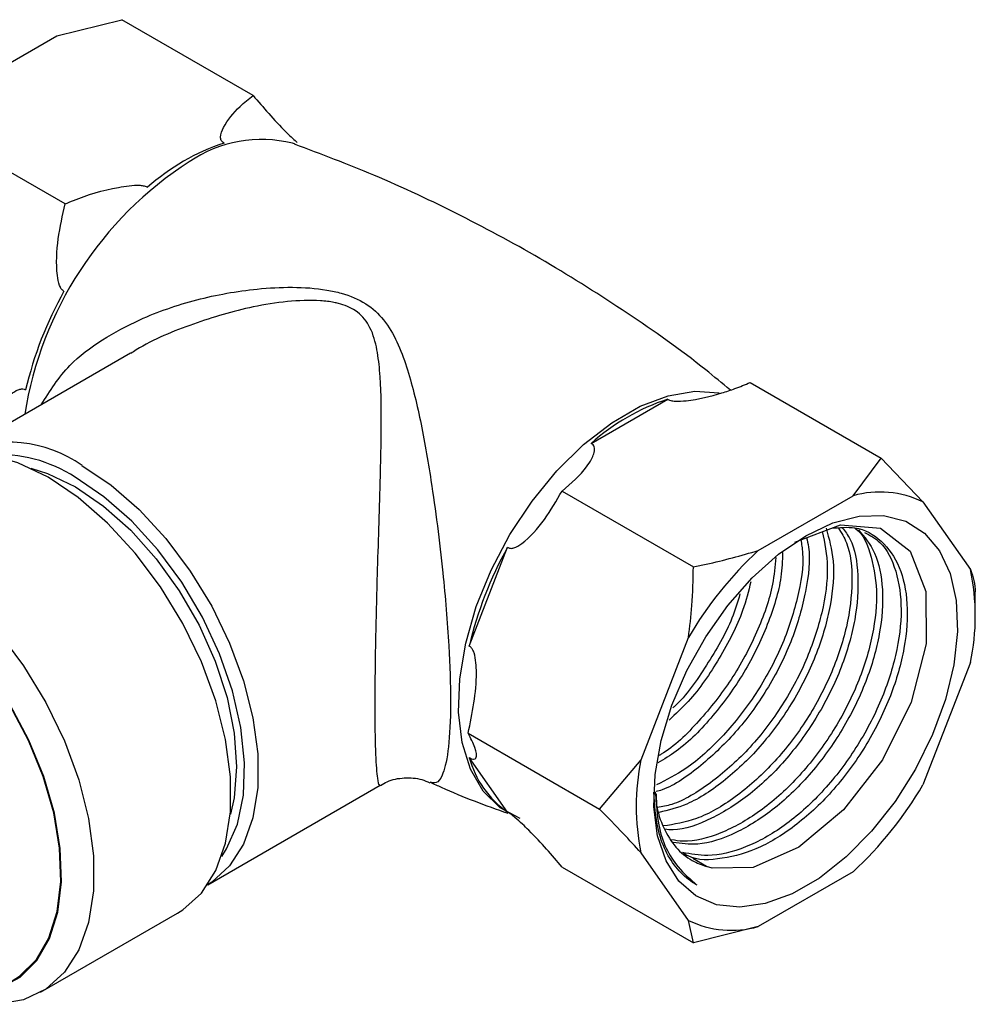
# Model space of a CAD drawing. Units: millimetres. Extents: x 3 to 2496, y 5 to 2495.
# Drawn here: x 2227 to 2277, y 1753 to 1804 of the extents above; entities that cross this region are included whole.
import ezdxf

# ---------------------------------------------------------------- set-up
doc = ezdxf.new("R2010")
doc.units = ezdxf.units.MM

msp = doc.modelspace()

# ---------------------------------------------------------------- linework, layer by layer
at = {"color": 7, "linetype": 'Continuous', "lineweight": 25}
for p, q in [((2228.872, 1803.199), (2232.255, 1804.044)), ((2239.095, 1800.096), (2232.255, 1804.044)), ((2223.922, 1800.341), (2228.872, 1803.199)), ((2229.297, 1794.44), (2222.457, 1798.388)), ((2232.714, 1786.668), (2223.733, 1781.483)), ((2265.004, 1785.139), (2271.844, 1781.19)), ((2256.714, 1781.962), (2260.709, 1784.268)), ((2270.379, 1779.237), (2271.844, 1781.19)), ((2271.844, 1781.19), (2274.015, 1778.912)), ((2255.206, 1779.483), (2262.046, 1775.534)), ((2265.429, 1776.38), (2270.379, 1779.237)), ((2274.015, 1778.912), (2276.49, 1775.391)), ((2250.365, 1771.4), (2252.362, 1776.548)), ((2276.743, 1773.112), (2276.743, 1774.22)), ((2259.318, 1765.478), (2261.793, 1771.856)), ((2276.49, 1770.542), (2274.015, 1764.164)), ((2250.307, 1766.856), (2257.147, 1762.907)), ((2252.362, 1762.754), (2250.365, 1765.596)), ((2257.147, 1762.907), (2259.318, 1765.478)), ((2236.732, 1758.965), (2245.722, 1764.155)), ((2261.793, 1757.108), (2259.318, 1760.629)), ((2262.727, 1759.91), (2262.015, 1760.325)), ((2255.206, 1759.886), (2262.046, 1755.937)), ((2270.379, 1759.64), (2265.429, 1756.783)), ((2228.02, 1753.359), (2235.162, 1757.482)), ((2262.046, 1755.937), (2261.793, 1757.108)), ((2265.429, 1756.783), (2262.046, 1755.937))]:
    msp.add_line(p, q, dxfattribs=at)
at = {"color": 7, "linetype": 'Continuous', "lineweight": 25, "flags": 128}
for points in [[(2241.284, 1797.561), (2241.257, 1797.571), (2241.16, 1797.604)], [(2253.015, 1762.421), (2251.975, 1762.977), (2251.094, 1763.843), (2250.428, 1764.985), (2249.994, 1766.37), (2249.806, 1767.958), (2249.869, 1769.703), (2250.181, 1771.555), (2250.733, 1773.46), (2251.509, 1775.365), (2252.488, 1777.213), (2253.64, 1778.953), (2254.933, 1780.533), (2256.329, 1781.909), (2257.789, 1783.041), (2259.27, 1783.896), (2260.73, 1784.449), (2262.126, 1784.686), (2263.396, 1784.603)], [(2235.162, 1757.482), (2235.435, 1757.653), (2236.404, 1758.531), (2237.154, 1759.699), (2237.666, 1761.125), (2237.926, 1762.771), (2237.926, 1764.592), (2237.666, 1766.537), (2237.154, 1768.555), (2236.404, 1770.589), (2235.435, 1772.585), (2234.276, 1774.487), (2232.956, 1776.245), (2231.512, 1777.81), (2229.983, 1779.139), (2228.412, 1780.197), (2226.841, 1780.953), (2225.313, 1781.389), (2223.869, 1781.491), (2222.549, 1781.257), (2221.663, 1780.865)], [(2227.509, 1780.669), (2228.383, 1780.396), (2229.845, 1779.696), (2231.306, 1778.701), (2232.722, 1777.442), (2234.05, 1775.956), (2235.249, 1774.289), (2236.284, 1772.491), (2237.123, 1770.618), (2237.74, 1768.725), (2238.116, 1766.87), (2238.241, 1765.111), (2238.11, 1763.5), (2237.915, 1762.642)], [(2230.18, 1780.809), (2231.693, 1779.791), (2233.165, 1778.511), (2234.555, 1777.004), (2235.826, 1775.311), (2236.943, 1773.479), (2237.876, 1771.557), (2238.598, 1769.598), (2239.091, 1767.655), (2239.341, 1765.782), (2239.341, 1764.029), (2239.091, 1762.444), (2238.598, 1761.07), (2237.876, 1759.945), (2236.943, 1759.1), (2236.68, 1758.935)], [(2237.461, 1760.44), (2237.719, 1760.838), (2238.278, 1762.122), (2238.594, 1763.632), (2238.657, 1765.325), (2238.467, 1767.152), (2238.028, 1769.061), (2237.353, 1770.996), (2236.462, 1772.903), (2235.379, 1774.725), (2234.137, 1776.412), (2232.771, 1777.914), (2231.32, 1779.187), (2229.826, 1780.196)], [(2267.904, 1777.155), (2269.318, 1777.825), (2270.687, 1778.178), (2271.966, 1778.206), (2273.115, 1777.905), (2274.096, 1777.286), (2274.878, 1776.37), (2275.436, 1775.184), (2275.752, 1773.768), (2275.816, 1772.167), (2275.625, 1770.432), (2275.186, 1768.62), (2274.514, 1766.787), (2273.628, 1764.995), (2272.559, 1763.299), (2271.34, 1761.754), (2270.011, 1760.411), (2268.614, 1759.311), (2267.194, 1758.492), (2265.797, 1757.978), (2264.468, 1757.787), (2263.249, 1757.924), (2262.18, 1758.385), (2261.295, 1759.156), (2260.622, 1760.212), (2260.183, 1761.518), (2259.993, 1763.032), (2260.056, 1764.707), (2260.372, 1766.488), (2260.93, 1768.318), (2261.712, 1770.137), (2262.694, 1771.889), (2263.842, 1773.516), (2265.121, 1774.966), (2266.49, 1776.192), (2267.904, 1777.155)], [(2267.332, 1776.823), (2269.718, 1777.722), (2271.797, 1777.551), (2273.342, 1776.339), (2274.167, 1774.25), (2274.187, 1771.519), (2273.405, 1768.482), (2271.91, 1765.48), (2269.88, 1762.86), (2267.547, 1760.921), (2265.17, 1759.871), (2263.023, 1759.827), (2262.727, 1759.91), (2262.727, 1759.91)], [(2225.992, 1753.632), (2226.951, 1754.156), (2227.828, 1755.019), (2228.492, 1756.157), (2228.924, 1757.536), (2229.112, 1759.118), (2229.049, 1760.856), (2228.738, 1762.701), (2228.188, 1764.599), (2227.415, 1766.496), (2226.44, 1768.337), (2225.292, 1770.07), (2224.004, 1771.644), (2222.614, 1773.015), (2221.16, 1774.142), (2219.684, 1774.994), (2218.23, 1775.545), (2216.839, 1775.781), (2215.552, 1775.693), (2214.404, 1775.286), (2213.743, 1774.85)], [(2226.546, 1753.952), (2226.924, 1754.198), (2227.798, 1755.058), (2228.459, 1756.191), (2228.89, 1757.565), (2229.076, 1759.14), (2229.014, 1760.871), (2228.704, 1762.708), (2228.157, 1764.599), (2227.386, 1766.488), (2226.416, 1768.322), (2225.272, 1770.048), (2223.99, 1771.616), (2222.605, 1772.98), (2221.157, 1774.103), (2219.687, 1774.951), (2218.239, 1775.5), (2216.854, 1775.735), (2215.571, 1775.648), (2214.428, 1775.242), (2214.297, 1775.17)], [(2225.814, 1772.122), (2227.134, 1770.365), (2228.294, 1768.462), (2229.262, 1766.466), (2230.012, 1764.432), (2230.524, 1762.414), (2230.784, 1760.469), (2230.784, 1758.648), (2230.524, 1757.002), (2230.012, 1755.576), (2229.262, 1754.408), (2228.294, 1753.53), (2227.134, 1752.967), (2225.814, 1752.733)]]:
    msp.add_lwpolyline(points, dxfattribs=at)
at = {"color": 7, "linetype": 'Continuous', "lineweight": 25}
for centre, radius, start, end in [((2241.245, 1786.666), 11.545, 108.4735, 131.5211), ((2239.549, 1791.055), 6.745, 76.1785, 124.0582), ((2246.23, 1780.448), 19.278, 122.8543, 170.9528), ((2246.459, 1780.253), 19.735, 150.7521, 166.8366), ((2264.367, 1773.318), 11.545, 108.4735, 131.5211), ((2226.367, 1775.439), 6.586, 54.6196, 114.07), ((2225.812, 1774.045), 7.345, 56.8728, 93.4196), ((2271.77, 1774.298), 5.131, 64.053, 105.7279), ((2269.581, 1766.905), 19.735, 150.7521, 166.8366), ((2279.029, 1761.724), 19.994, 132.8602, 149.5507), ((2265.041, 1772.966), 11.703, 348.0448, 11.9552), ((2255.247, 1766.905), 5.055, 195.0045, 235.1969), ((2270.767, 1763.053), 11.703, 168.0448, 191.9552), ((2256.779, 1774.296), 19.994, 312.8602, 329.5507), ((2264.038, 1761.722), 5.131, 244.053, 285.7279)]:
    msp.add_arc(centre, radius, start, end, dxfattribs=at)
for points, knots in [([(2237.587, 1797.616), (2237.558, 1797.634), (2237.492, 1797.674), (2237.416, 1797.779), (2237.375, 1798.04), (2237.645, 1798.658), (2238.224, 1799.394), (2238.861, 1799.908), (2239.095, 1800.096)], [0, 0, 0, 0, 0.0265499, 0.0598436, 0.122257, 0.3096006, 0.7468955, 1, 1, 1, 1]), ([(2239.095, 1800.096), (2239.627, 1799.475), (2240.244, 1798.754), (2241.119, 1797.892), (2241.324, 1797.712), (2241.404, 1797.641)], [0, 0, 0, 0, 0.792871, 0.919263, 1, 1, 1, 1]), ([(2263.975, 1784.741), (2263.549, 1785.096), (2261.836, 1786.526), (2258.618, 1788.782), (2254.358, 1791.483), (2249.94, 1793.874), (2245.577, 1795.929), (2242.647, 1797.033), (2241.264, 1797.554)], [0, 0, 0, 0, 0.0638228, 0.2566569, 0.4488686, 0.6401496, 0.8301892, 1, 1, 1, 1]), ([(2229.297, 1794.44), (2229.442, 1794.502), (2230.289, 1794.869), (2231.425, 1795.206), (2232.635, 1795.399), (2233.095, 1795.432), (2233.391, 1795.393), (2233.518, 1795.352), (2233.568, 1795.324), (2233.592, 1795.31)], [0, 0, 0, 0, 0.114481, 0.669354, 0.789053, 0.909521, 0.956041, 0.978439, 1, 1, 1, 1]), ([(2229.24, 1789.896), (2229.196, 1789.927), (2229.098, 1789.995), (2228.962, 1790.277), (2228.816, 1791.157), (2228.892, 1792.622), (2229.164, 1793.841), (2229.297, 1794.44)], [0, 0, 0, 0, 0.040472, 0.089704, 0.206722, 0.610248, 1, 1, 1, 1]), ([(2228.054, 1783.977), (2228.504, 1784.694), (2229.317, 1785.99), (2231.209, 1787.394), (2233.407, 1788.58), (2236.131, 1789.521), (2238.847, 1790.007), (2241.148, 1790.138), (2242.627, 1790.035), (2243.933, 1789.758), (2245.03, 1789.298), (2245.98, 1788.398), (2246.632, 1787.268), (2247.258, 1785.556), (2247.847, 1783.198), (2248.329, 1780.379), (2248.713, 1777.693), (2248.977, 1775.42), (2249.174, 1773.306), (2249.339, 1770.99), (2249.396, 1769.228), (2249.382, 1767.353), (2249.278, 1765.739), (2248.99, 1764.627), (2248.664, 1764.213), (2248.431, 1764.285), (2248.324, 1764.318)], [0, 0, 0, 0, 0.053123, 0.096204, 0.139358, 0.198373, 0.257442, 0.291056, 0.32458, 0.339429, 0.367602, 0.395673, 0.426875, 0.458184, 0.519444, 0.580664, 0.623871, 0.667011, 0.700184, 0.733306, 0.788292, 0.79813, 0.855296, 0.915147, 0.960958, 1, 1, 1, 1]), ([(2245.702, 1764.191), (2245.692, 1764.174), (2245.66, 1764.118), (2245.582, 1764.486), (2245.496, 1765.574), (2245.449, 1767.792), (2245.466, 1769.948), (2245.497, 1771.763), (2245.527, 1773.17), (2245.585, 1775.28), (2245.656, 1777.565), (2245.737, 1780.218), (2245.796, 1783.013), (2245.767, 1785.326), (2245.552, 1787.013), (2245.227, 1788.091), (2244.549, 1788.896), (2243.8, 1789.203), (2243.169, 1789.342), (2242.295, 1789.447), (2240.867, 1789.383), (2238.622, 1789.024), (2235.951, 1788.224), (2233.807, 1787.355), (2232.818, 1786.712), (2232.724, 1786.651)], [0, 0, 0, 0, 0.023656, 0.079696, 0.152539, 0.222429, 0.293236, 0.301664, 0.341405, 0.382427, 0.43394, 0.486828, 0.558612, 0.632242, 0.666905, 0.702237, 0.731218, 0.754698, 0.760066, 0.775865, 0.813452, 0.851951, 0.92145, 0.992559, 1, 1, 1, 1]), ([(2260.709, 1784.268), (2260.719, 1784.262), (2260.765, 1784.234), (2260.891, 1784.188), (2261.21, 1784.146), (2262.148, 1784.217), (2263.184, 1784.478), (2264.273, 1784.829), (2264.745, 1785.029), (2265.004, 1785.139)], [0, 0, 0, 0, 0.009012, 0.042733, 0.091719, 0.212455, 0.630714, 0.797236, 1, 1, 1, 1]), ([(2224.398, 1781.813), (2224.927, 1782.689), (2225.54, 1783.704), (2226.471, 1784.537), (2226.774, 1784.741), (2227.017, 1784.809), (2227.152, 1784.799), (2227.218, 1784.761), (2227.242, 1784.748)], [0, 0, 0, 0, 0.674537, 0.782065, 0.894776, 0.940704, 0.978876, 1, 1, 1, 1]), ([(2255.206, 1779.483), (2255.679, 1779.89), (2256.286, 1780.414), (2256.721, 1781.095), (2256.87, 1781.42), (2256.92, 1781.661), (2256.866, 1781.835), (2256.795, 1781.913), (2256.739, 1781.949), (2256.719, 1781.96), (2256.714, 1781.962)], [0, 0, 0, 0, 0.533665, 0.685186, 0.790989, 0.901997, 0.946834, 0.983013, 0.996006, 1, 1, 1, 1]), ([(2252.362, 1776.548), (2252.409, 1776.526), (2252.515, 1776.476), (2252.78, 1776.527), (2253.43, 1776.947), (2254.31, 1777.948), (2254.911, 1778.977), (2255.206, 1779.483)], [0, 0, 0, 0, 0.040472, 0.089704, 0.206722, 0.610248, 1, 1, 1, 1]), ([(2268.965, 1777.539), (2269.121, 1776.993), (2269.453, 1775.835), (2269.261, 1773.548), (2268.549, 1771.024), (2267.315, 1768.516), (2265.67, 1766.217), (2263.749, 1764.368), (2261.871, 1763.121), (2260.738, 1762.846), (2260.26, 1762.731)], [0, 0, 0, 0, 0.117805, 0.249743, 0.380033, 0.512053, 0.642349, 0.774277, 0.904782, 1, 1, 1, 1]), ([(2269.607, 1777.549), (2269.761, 1777.306), (2270.213, 1776.591), (2270.389, 1774.803), (2270.119, 1772.435), (2269.268, 1769.881), (2267.933, 1767.408), (2266.209, 1765.189), (2264.246, 1763.456), (2262.256, 1762.299), (2261.047, 1762.113), (2260.478, 1762.026)], [0, 0, 0, 0, 0.061309, 0.180352, 0.299886, 0.418515, 0.538325, 0.656723, 0.776652, 0.895001, 1, 1, 1, 1]), ([(2269.818, 1777.553), (2269.957, 1777.373), (2270.428, 1776.768), (2270.693, 1775.117), (2270.557, 1772.822), (2269.829, 1770.281), (2268.598, 1767.774), (2266.954, 1765.483), (2265.025, 1763.602), (2262.988, 1762.349), (2261.435, 1761.759), (2260.7, 1761.837), (2260.558, 1761.852)], [0, 0, 0, 0, 0.048354, 0.163248, 0.279422, 0.394144, 0.510389, 0.625116, 0.74128, 0.856191, 0.972123, 1, 1, 1, 1]), ([(2270.451, 1777.563), (2270.465, 1777.554), (2270.909, 1777.263), (2271.37, 1776.076), (2271.697, 1774.095), (2271.395, 1771.686), (2270.553, 1769.143), (2269.215, 1766.666), (2267.494, 1764.454), (2265.523, 1762.698), (2263.474, 1761.573), (2261.888, 1761.144), (2261.106, 1761.271), (2260.905, 1761.303)], [0, 0, 0, 0, 0.003415, 0.109952, 0.216433, 0.323354, 0.429466, 0.536633, 0.642537, 0.749812, 0.855673, 0.962914, 1, 1, 1, 1]), ([(2270.651, 1777.467), (2270.962, 1777.094), (2271.617, 1776.309), (2271.987, 1774.39), (2271.836, 1772.078), (2271.113, 1769.541), (2269.881, 1767.034), (2268.237, 1764.741), (2266.31, 1762.867), (2264.264, 1761.587), (2262.41, 1760.963), (2261.407, 1761.109), (2260.988, 1761.171)], [0, 0, 0, 0, 0.093605, 0.197061, 0.301667, 0.404966, 0.509637, 0.612941, 0.717539, 0.821008, 0.925397, 1, 1, 1, 1]), ([(2269.243, 1777.543), (2269.662, 1777.581), (2270.665, 1777.672), (2271.91, 1776.962), (2272.862, 1775.604), (2273.277, 1773.658), (2273.118, 1771.335), (2272.396, 1768.801), (2271.164, 1766.294), (2269.519, 1763.998), (2267.596, 1762.134), (2265.534, 1760.819), (2263.549, 1760.26), (2262.166, 1760.209), (2261.616, 1760.551), (2261.541, 1760.597)], [0, 0, 0, 0, 0.060251, 0.144314, 0.228892, 0.3127, 0.39744, 0.481122, 0.565915, 0.649601, 0.734335, 0.818155, 0.902719, 0.986802, 1, 1, 1, 1]), ([(2267.945, 1777.054), (2267.984, 1776.894), (2268.177, 1776.106), (2267.959, 1774.275), (2267.272, 1771.768), (2266.031, 1769.257), (2264.386, 1766.951), (2262.468, 1765.135), (2260.974, 1764.06), (2260.212, 1763.844), (2260.109, 1763.815)], [0, 0, 0, 0, 0.03998, 0.19683, 0.35172, 0.508667, 0.663565, 0.820402, 0.975548, 1, 1, 1, 1]), ([(2267.646, 1776.941), (2267.686, 1776.715), (2267.841, 1775.83), (2267.525, 1773.893), (2266.71, 1771.37), (2265.365, 1768.883), (2263.645, 1766.688), (2261.834, 1765.021), (2260.639, 1764.424), (2260.128, 1764.169)], [0, 0, 0, 0, 0.056485, 0.220936, 0.384142, 0.548973, 0.71186, 0.876855, 1, 1, 1, 1]), ([(2268.767, 1777.364), (2268.889, 1776.769), (2269.144, 1775.527), (2268.823, 1773.164), (2267.988, 1770.625), (2266.649, 1768.149), (2264.926, 1765.925), (2262.966, 1764.214), (2261.314, 1763.194), (2260.425, 1763.032), (2260.18, 1762.988)], [0, 0, 0, 0, 0.126356, 0.263822, 0.400247, 0.53803, 0.674189, 0.81211, 0.948213, 1, 1, 1, 1]), ([(2270.973, 1777.328), (2271.256, 1777.173), (2271.992, 1776.77), (2272.674, 1775.366), (2272.974, 1773.346), (2272.679, 1770.948), (2271.835, 1768.402), (2270.498, 1765.926), (2268.776, 1763.712), (2266.807, 1761.961), (2264.752, 1760.819), (2262.915, 1760.376), (2261.911, 1760.566), (2261.482, 1760.647)], [0, 0, 0, 0, 0.060085, 0.156426, 0.252717, 0.349406, 0.445363, 0.542274, 0.638043, 0.735051, 0.830781, 0.927759, 1, 1, 1, 1]), ([(2266.696, 1776.271), (2266.683, 1775.853), (2266.646, 1774.685), (2265.964, 1772.496), (2264.755, 1769.993), (2263.102, 1767.722), (2261.52, 1766.097), (2260.515, 1765.506), (2260.193, 1765.317)], [0, 0, 0, 0, 0.110579, 0.308101, 0.508245, 0.705777, 0.905782, 1, 1, 1, 1]), ([(2266.342, 1776.013), (2266.303, 1775.555), (2266.198, 1774.324), (2265.404, 1772.1), (2264.089, 1769.619), (2262.358, 1767.456), (2261, 1766.103), (2260.265, 1765.701), (2260.213, 1765.672)], [0, 0, 0, 0, 0.126325, 0.339562, 0.554921, 0.767742, 0.983316, 1, 1, 1, 1]), ([(2262.046, 1775.534), (2262.268, 1775.577), (2263.433, 1775.806), (2264.536, 1776.123), (2265.429, 1776.38)], [0, 0, 0, 0, 0.190477, 1, 1, 1, 1]), ([(2261.793, 1771.856), (2261.863, 1772.406), (2262.02, 1773.628), (2262.037, 1774.858), (2262.046, 1775.534)], [0, 0, 0, 0, 0.450223, 1, 1, 1, 1]), ([(2276.49, 1775.391), (2276.56, 1775.192), (2276.717, 1774.75), (2276.734, 1774.408), (2276.743, 1774.22)], [0, 0, 0, 0, 0.450223, 1, 1, 1, 1]), ([(2265.046, 1774.757), (2264.92, 1774.258), (2264.584, 1772.923), (2263.445, 1770.75), (2262.104, 1768.761), (2261.12, 1767.859), (2260.778, 1767.547)], [0, 0, 0, 0, 0.192149, 0.51383, 0.831313, 1, 1, 1, 1]), ([(2264.475, 1774.116), (2264.349, 1773.697), (2263.968, 1772.434), (2262.768, 1770.406), (2261.668, 1768.79), (2261.001, 1768.201), (2260.979, 1768.182)], [0, 0, 0, 0, 0.197114, 0.594283, 0.98677, 1, 1, 1, 1]), ([(2250.307, 1766.856), (2250.527, 1767.91), (2250.783, 1769.132), (2250.72, 1770.538), (2250.657, 1770.953), (2250.546, 1771.226), (2250.455, 1771.347), (2250.388, 1771.386), (2250.365, 1771.4)], [0, 0, 0, 0, 0.6745367, 0.7820649, 0.8947763, 0.9407037, 0.9788764, 1, 1, 1, 1]), ([(2250.365, 1765.596), (2250.409, 1765.572), (2250.507, 1765.519), (2250.643, 1765.495), (2250.789, 1765.624), (2250.712, 1766.072), (2250.441, 1766.598), (2250.307, 1766.856)], [0, 0, 0, 0, 0.040472, 0.089704, 0.206722, 0.610248, 1, 1, 1, 1]), ([(2245.737, 1764.128), (2245.852, 1764.201), (2246.215, 1764.432), (2246.981, 1764.567), (2247.771, 1764.52), (2248.172, 1764.339), (2248.309, 1764.277)], [0, 0, 0, 0, 0.153433, 0.486976, 0.825025, 1, 1, 1, 1]), ([(2248.324, 1764.315), (2248.518, 1764.223), (2249.84, 1763.601), (2251.208, 1763.108), (2252.376, 1762.686)], [0, 0, 0, 0, 0.1467256, 1, 1, 1, 1]), ([(2262.234, 1758.95), (2262.158, 1758.994), (2261.933, 1759.128), (2261.586, 1759.399), (2260.844, 1760.165), (2260.141, 1761.542), (2260.03, 1763.133), (2259.985, 1763.785)], [0, 0, 0, 0, 0.054354, 0.163135, 0.271917, 0.701634, 1, 1, 1, 1]), ([(2260.062, 1763.801), (2260.075, 1763.595), (2260.122, 1762.891), (2260.475, 1761.896), (2261.103, 1760.882), (2261.878, 1760.223), (2262.477, 1760.003), (2262.727, 1759.91)], [0, 0, 0, 0, 0.099952, 0.341734, 0.583515, 0.825297, 1, 1, 1, 1]), ([(2260.102, 1763.696), (2260.125, 1763.143), (2260.19, 1761.621), (2261.011, 1760.015), (2261.895, 1759.245), (2262.234, 1758.95)], [0, 0, 0, 0, 0.260252, 0.716444, 1, 1, 1, 1]), ([(2255.206, 1759.886), (2254.678, 1760.507), (2254.065, 1761.228), (2253.133, 1762.133), (2252.831, 1762.409), (2252.587, 1762.606), (2252.453, 1762.702), (2252.386, 1762.74), (2252.362, 1762.754)], [0, 0, 0, 0, 0.674537, 0.782065, 0.894776, 0.940704, 0.978876, 1, 1, 1, 1]), ([(2259.318, 1760.629), (2259.014, 1760.963), (2258.339, 1761.704), (2257.57, 1762.481), (2257.147, 1762.907)], [0, 0, 0, 0, 0.450223, 1, 1, 1, 1])]:
    msp.add_open_spline(points, degree=3, knots=knots, dxfattribs=at)

doc.saveas('drawing.dxf')
